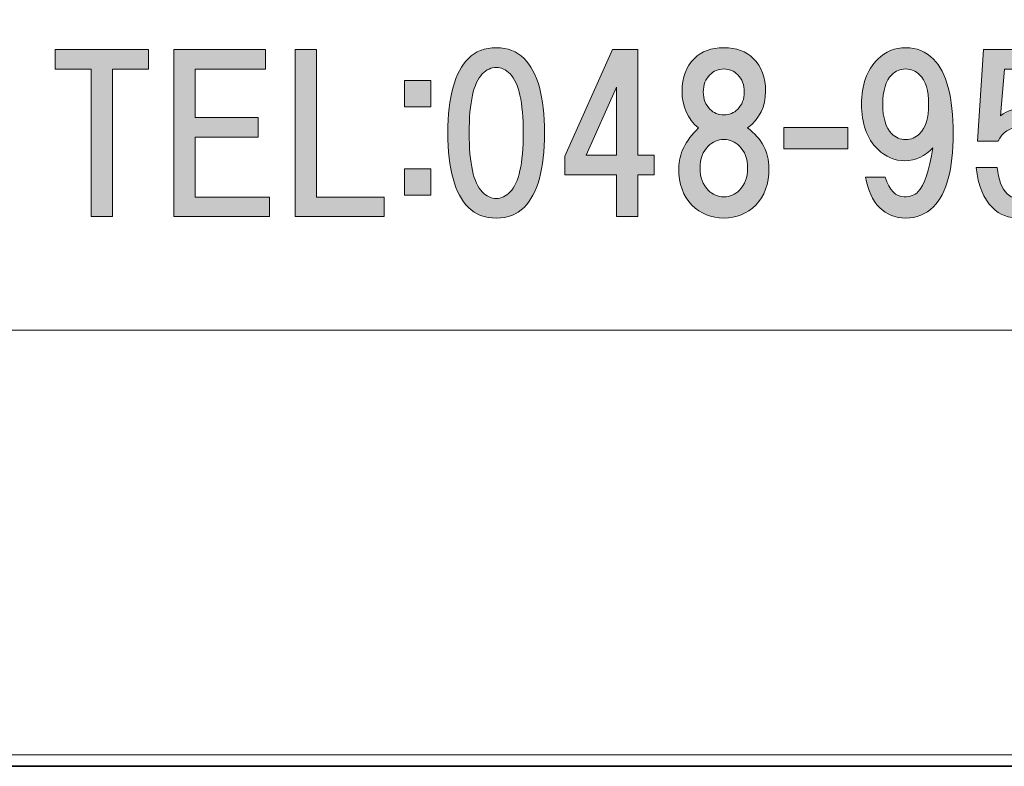
# Model space of a CAD drawing. Units: inches. Extents: x 0 to 296, y 0 to 210.
# Drawn here: x 28 to 43, y 0 to 11 of the extents above; entities that cross this region are included whole.
import ezdxf

# ---------------------------------------------------------------- set-up
doc = ezdxf.new("R2010")
doc.units = ezdxf.units.IN
doc.header["$MEASUREMENT"] = 0
doc.layers.add('レイヤー 1', color=7, linetype='Continuous')

# ---------------------------------------------------------------- blocks, each defined once
blk = doc.blocks.new('block 3')
at = {"layer": 'レイヤー 1', "true_color": 0xffffff}
h = blk.add_hatch(color=7, dxfattribs=at)
h.dxf.hatch_style = 2
h.paths.add_polyline_path([(29.099, 10.377), (29.099, 8.145), (28.777, 8.145), (28.777, 10.377), (28.231, 10.377), (28.231, 10.675), (29.645, 10.675), (29.645, 10.377)])
h = blk.add_hatch(color=7, dxfattribs=at)
h.dxf.hatch_style = 2
h.paths.add_polyline_path([(30.352, 10.377), (30.352, 9.645), (31.307, 9.645), (31.307, 9.348), (30.352, 9.348), (30.352, 8.442), (31.48, 8.442), (31.48, 8.145), (30.029, 8.145), (30.029, 10.675), (31.418, 10.675), (31.418, 10.377)])
h = blk.add_hatch(color=7, dxfattribs=at)
h.dxf.hatch_style = 2
h.paths.add_polyline_path([(33.217, 8.442), (33.217, 8.145), (31.865, 8.145), (31.865, 10.675), (32.187, 10.675), (32.187, 8.442)])
h = blk.add_hatch(color=7, dxfattribs=at)
h.dxf.hatch_style = 2
edge = h.paths.add_edge_path()
edge.add_spline(control_points=[(35.333, 10.541), (35.54, 10.334), (35.643, 9.958), (35.643, 9.412), (35.643, 8.867), (35.54, 8.49), (35.333, 8.284), (35.226, 8.176), (35.085, 8.123), (34.912, 8.123), (34.738, 8.123), (34.597, 8.176), (34.49, 8.284), (34.283, 8.49), (34.18, 8.867), (34.18, 9.412), (34.18, 9.958), (34.283, 10.334), (34.49, 10.541), (34.597, 10.648), (34.738, 10.702), (34.912, 10.702), (35.085, 10.702), (35.226, 10.648), (35.333, 10.541)], knot_values=[0, 0, 0, 0, 0.352778, 0.352778, 0.352778, 0.705556, 0.705556, 0.705556, 1.058333, 1.058333, 1.058333, 1.411111, 1.411111, 1.411111, 1.763889, 1.763889, 1.763889, 2.116667, 2.116667, 2.116667, 2.469444, 2.469444, 2.469444, 2.822222, 2.822222, 2.822222, 2.822222], degree=3, periodic=0)
edge.add_line((35.333, 10.541), (35.333, 10.541))
edge = h.paths.add_edge_path()
edge.add_spline(control_points=[(34.701, 10.305), (34.568, 10.173), (34.502, 9.875), (34.502, 9.412), (34.502, 8.949), (34.568, 8.652), (34.701, 8.519), (34.767, 8.453), (34.837, 8.42), (34.912, 8.42), (34.986, 8.42), (35.056, 8.453), (35.122, 8.519), (35.255, 8.652), (35.321, 8.949), (35.321, 9.412), (35.321, 9.875), (35.255, 10.173), (35.122, 10.305), (35.056, 10.371), (34.986, 10.405), (34.912, 10.405), (34.837, 10.405), (34.767, 10.371), (34.701, 10.305)], knot_values=[0, 0, 0, 0, 0.352778, 0.352778, 0.352778, 0.705556, 0.705556, 0.705556, 1.058333, 1.058333, 1.058333, 1.411111, 1.411111, 1.411111, 1.763889, 1.763889, 1.763889, 2.116667, 2.116667, 2.116667, 2.469444, 2.469444, 2.469444, 2.822222, 2.822222, 2.822222, 2.822222], degree=3, periodic=0)
edge.add_line((34.701, 10.305), (34.701, 10.305))
h = blk.add_hatch(color=7, dxfattribs=at)
h.dxf.hatch_style = 2
h.paths.add_polyline_path([(37.305, 9.075), (37.305, 8.777), (37.057, 8.777), (37.057, 8.145), (36.735, 8.145), (36.735, 8.777), (35.953, 8.777), (35.953, 9.062), (36.673, 10.675), (37.057, 10.675), (37.057, 9.075)])
h.paths.add_polyline_path([(36.735, 9.075), (36.735, 10.104), (36.276, 9.075)])
h = blk.add_hatch(color=7, dxfattribs=at)
h.dxf.hatch_style = 2
edge = h.paths.add_edge_path()
edge.add_spline(control_points=[(38.806, 10.541), (38.93, 10.417), (38.992, 10.252), (38.992, 10.045), (38.992, 9.813), (38.901, 9.627), (38.719, 9.487), (38.934, 9.33), (39.042, 9.127), (39.042, 8.879), (39.042, 8.64), (38.975, 8.453), (38.843, 8.321), (38.711, 8.189), (38.549, 8.123), (38.359, 8.123), (38.169, 8.123), (38.008, 8.189), (37.876, 8.321), (37.743, 8.453), (37.677, 8.64), (37.677, 8.879), (37.677, 9.094), (37.777, 9.297), (37.975, 9.487), (37.81, 9.627), (37.727, 9.813), (37.727, 10.045), (37.727, 10.252), (37.789, 10.417), (37.913, 10.541), (38.02, 10.648), (38.169, 10.702), (38.359, 10.702), (38.549, 10.702), (38.698, 10.648), (38.806, 10.541)], knot_values=[0, 0, 0, 0, 0.352778, 0.352778, 0.352778, 0.705556, 0.705556, 0.705556, 1.058333, 1.058333, 1.058333, 1.411111, 1.411111, 1.411111, 1.763889, 1.763889, 1.763889, 2.116667, 2.116667, 2.116667, 2.469444, 2.469444, 2.469444, 2.822222, 2.822222, 2.822222, 3.175, 3.175, 3.175, 3.527778, 3.527778, 3.527778, 3.880556, 3.880556, 3.880556, 4.233333, 4.233333, 4.233333, 4.233333], degree=3, periodic=0)
edge.add_line((38.806, 10.541), (38.806, 10.541))
edge = h.paths.add_edge_path()
edge.add_spline(control_points=[(38.124, 8.544), (38.19, 8.478), (38.269, 8.445), (38.359, 8.445), (38.45, 8.445), (38.529, 8.478), (38.595, 8.544), (38.678, 8.627), (38.719, 8.738), (38.719, 8.879), (38.719, 9.02), (38.678, 9.131), (38.595, 9.214), (38.529, 9.28), (38.45, 9.313), (38.359, 9.313), (38.269, 9.313), (38.19, 9.28), (38.124, 9.214), (38.041, 9.131), (38, 9.02), (38, 8.879), (38, 8.738), (38.041, 8.627), (38.124, 8.544)], knot_values=[0, 0, 0, 0, 0.352778, 0.352778, 0.352778, 0.705556, 0.705556, 0.705556, 1.058333, 1.058333, 1.058333, 1.411111, 1.411111, 1.411111, 1.763889, 1.763889, 1.763889, 2.116667, 2.116667, 2.116667, 2.469444, 2.469444, 2.469444, 2.822222, 2.822222, 2.822222, 2.822222], degree=3, periodic=0)
edge.add_line((38.124, 8.544), (38.124, 8.544))
edge = h.paths.add_edge_path()
edge.add_spline(control_points=[(38.57, 10.293), (38.512, 10.351), (38.442, 10.38), (38.359, 10.38), (38.277, 10.38), (38.206, 10.351), (38.149, 10.293), (38.082, 10.227), (38.049, 10.14), (38.049, 10.032), (38.049, 9.925), (38.082, 9.838), (38.149, 9.772), (38.206, 9.714), (38.277, 9.685), (38.359, 9.685), (38.442, 9.685), (38.512, 9.714), (38.57, 9.772), (38.636, 9.838), (38.669, 9.925), (38.669, 10.032), (38.669, 10.14), (38.636, 10.227), (38.57, 10.293)], knot_values=[0, 0, 0, 0, 0.352778, 0.352778, 0.352778, 0.705556, 0.705556, 0.705556, 1.058333, 1.058333, 1.058333, 1.411111, 1.411111, 1.411111, 1.763889, 1.763889, 1.763889, 2.116667, 2.116667, 2.116667, 2.469444, 2.469444, 2.469444, 2.822222, 2.822222, 2.822222, 2.822222], degree=3, periodic=0)
edge.add_line((38.57, 10.293), (38.57, 10.293))
h = blk.add_hatch(color=7, dxfattribs=at)
h.dxf.hatch_style = 2
edge = h.paths.add_edge_path()
edge.add_spline(control_points=[(40.717, 8.284), (40.61, 8.391), (40.539, 8.544), (40.507, 8.743), (40.507, 8.743), (40.804, 8.743), (40.804, 8.743), (40.87, 8.544), (40.965, 8.445), (41.089, 8.445), (41.18, 8.445), (41.251, 8.47), (41.3, 8.519), (41.399, 8.619), (41.474, 8.842), (41.523, 9.189), (41.407, 9.057), (41.267, 8.991), (41.102, 8.991), (40.945, 8.991), (40.808, 9.049), (40.692, 9.164), (40.527, 9.33), (40.444, 9.557), (40.444, 9.846), (40.444, 10.136), (40.527, 10.363), (40.692, 10.529), (40.808, 10.644), (40.949, 10.702), (41.114, 10.702), (41.279, 10.702), (41.42, 10.644), (41.536, 10.529), (41.734, 10.33), (41.833, 9.954), (41.833, 9.4), (41.833, 8.863), (41.734, 8.495), (41.536, 8.296), (41.42, 8.18), (41.279, 8.123), (41.114, 8.123), (40.957, 8.123), (40.825, 8.176), (40.717, 8.284)], knot_values=[0, 0, 0, 0, 0.352778, 0.352778, 0.352778, 0.705556, 0.705556, 0.705556, 1.058333, 1.058333, 1.058333, 1.411111, 1.411111, 1.411111, 1.763889, 1.763889, 1.763889, 2.116667, 2.116667, 2.116667, 2.469444, 2.469444, 2.469444, 2.822222, 2.822222, 2.822222, 3.175, 3.175, 3.175, 3.527778, 3.527778, 3.527778, 3.880556, 3.880556, 3.880556, 4.233333, 4.233333, 4.233333, 4.586111, 4.586111, 4.586111, 4.938889, 4.938889, 4.938889, 5.291667, 5.291667, 5.291667, 5.291667], degree=3, periodic=0)
edge.add_line((40.717, 8.284), (40.717, 8.284))
edge = h.paths.add_edge_path()
edge.add_spline(control_points=[(41.325, 9.4), (41.416, 9.491), (41.462, 9.64), (41.462, 9.846), (41.462, 10.053), (41.416, 10.202), (41.325, 10.293), (41.267, 10.351), (41.197, 10.38), (41.114, 10.38), (41.031, 10.38), (40.961, 10.351), (40.903, 10.293), (40.812, 10.202), (40.767, 10.053), (40.767, 9.846), (40.767, 9.64), (40.812, 9.491), (40.903, 9.4), (40.961, 9.342), (41.031, 9.313), (41.114, 9.313), (41.197, 9.313), (41.267, 9.342), (41.325, 9.4)], knot_values=[0, 0, 0, 0, 0.352778, 0.352778, 0.352778, 0.705556, 0.705556, 0.705556, 1.058333, 1.058333, 1.058333, 1.411111, 1.411111, 1.411111, 1.763889, 1.763889, 1.763889, 2.116667, 2.116667, 2.116667, 2.469444, 2.469444, 2.469444, 2.822222, 2.822222, 2.822222, 2.822222], degree=3, periodic=0)
edge.add_line((41.325, 9.4), (41.325, 9.4))
h = blk.add_hatch(color=7, dxfattribs=at)
h.dxf.hatch_style = 2
edge = h.paths.add_edge_path()
edge.add_spline(control_points=[(42.204, 9.286), (42.204, 9.286), (42.291, 10.675), (42.291, 10.675), (42.291, 10.675), (43.407, 10.675), (43.407, 10.675), (43.407, 10.675), (43.407, 10.377), (43.407, 10.377), (43.407, 10.377), (42.613, 10.377), (42.613, 10.377), (42.613, 10.377), (42.551, 9.67), (42.551, 9.67), (42.659, 9.753), (42.783, 9.794), (42.923, 9.794), (43.072, 9.794), (43.205, 9.736), (43.32, 9.62), (43.461, 9.48), (43.531, 9.265), (43.531, 8.976), (43.531, 8.67), (43.461, 8.446), (43.32, 8.306), (43.197, 8.182), (43.039, 8.12), (42.849, 8.12), (42.675, 8.12), (42.535, 8.173), (42.427, 8.281), (42.295, 8.413), (42.212, 8.616), (42.18, 8.889), (42.18, 8.889), (42.502, 8.889), (42.502, 8.889), (42.519, 8.707), (42.568, 8.574), (42.651, 8.492), (42.7, 8.442), (42.767, 8.417), (42.849, 8.417), (42.94, 8.417), (43.019, 8.45), (43.085, 8.517), (43.167, 8.599), (43.209, 8.752), (43.209, 8.976), (43.209, 9.174), (43.167, 9.315), (43.085, 9.397), (43.019, 9.463), (42.936, 9.496), (42.837, 9.496), (42.688, 9.496), (42.58, 9.426), (42.514, 9.286), (42.514, 9.286), (42.204, 9.286), (42.204, 9.286)], knot_values=[0, 0, 0, 0, 1, 1, 1, 2, 2, 2, 3, 3, 3, 4, 4, 4, 5, 5, 5, 6, 6, 6, 7, 7, 7, 8, 8, 8, 9, 9, 9, 10, 10, 10, 11, 11, 11, 12, 12, 12, 13, 13, 13, 14, 14, 14, 15, 15, 15, 16, 16, 16, 17, 17, 17, 18, 18, 18, 19, 19, 19, 20, 20, 20, 21, 21, 21, 21], degree=3, periodic=1)
h = blk.add_hatch(color=7, dxfattribs=at)
h.dxf.hatch_style = 2
h.paths.add_polyline_path([(33.921, 9.809), (33.524, 9.809), (33.524, 10.206), (33.921, 10.206)])
h.paths.add_polyline_path([(33.921, 8.47), (33.524, 8.47), (33.524, 8.867), (33.921, 8.867)])
h = blk.add_hatch(color=7, dxfattribs=at)
h.dxf.hatch_style = 2
h.paths.add_polyline_path([(40.236, 9.173), (39.269, 9.173), (39.269, 9.495), (40.236, 9.495)])
at = {"layer": 'レイヤー 1', "lineweight": 0}
for points in [[(0, 209.55), (296.333, 209.55), (296.333, 0), (0, 0), (0, 209.55)], [(0, 209.55), (296.333, 209.55), (296.333, 0), (0, 0), (0, 209.55)], [(0, 209.55), (296.333, 209.55), (296.333, 0), (0, 0), (0, 209.55)], [(0, 209.55), (296.333, 209.55), (296.333, 0), (0, 0), (0, 209.55)], [(0, 209.55), (296.333, 209.55), (296.333, 0), (0, 0), (0, 209.55)], [(0, 209.55), (296.333, 209.55), (296.333, 0), (0, 0), (0, 209.55)], [(0, 209.55), (296.333, 209.55), (296.333, 0), (0, 0), (0, 209.55)], [(0, 209.55), (296.333, 209.55), (296.333, 0), (0, 0), (0, 209.55)], [(0, 209.55), (296.333, 209.55), (296.333, 0), (0, 0), (0, 209.55)], [(0, 209.55), (296.333, 209.55), (296.333, 0), (0, 0), (0, 209.55)], [(0, 209.55), (296.333, 209.55), (296.333, 0), (0, 0), (0, 209.55)], [(0, 209.55), (296.333, 209.55), (296.333, 0), (0, 0), (0, 209.55)], [(0, 209.55), (296.333, 209.55), (296.333, 0), (0, 0), (0, 209.55)], [(29.099, 10.377), (29.099, 8.145), (28.777, 8.145), (28.777, 10.377), (28.231, 10.377), (28.231, 10.675), (29.645, 10.675), (29.645, 10.377), (29.099, 10.377)], [(30.352, 10.377), (30.352, 9.645), (31.307, 9.645), (31.307, 9.348), (30.352, 9.348), (30.352, 8.442), (31.48, 8.442), (31.48, 8.145), (30.029, 8.145), (30.029, 10.675), (31.418, 10.675), (31.418, 10.377), (30.352, 10.377)], [(33.217, 8.442), (33.217, 8.145), (31.865, 8.145), (31.865, 10.675), (32.187, 10.675), (32.187, 8.442), (33.217, 8.442)], [(37.305, 9.075), (37.305, 8.777), (37.057, 8.777), (37.057, 8.145), (36.735, 8.145), (36.735, 8.777), (35.953, 8.777), (35.953, 9.062), (36.673, 10.675), (37.057, 10.675), (37.057, 9.075), (37.305, 9.075)], [(33.921, 9.809), (33.524, 9.809), (33.524, 10.206), (33.921, 10.206), (33.921, 9.809)], [(36.735, 9.075), (36.735, 10.104), (36.276, 9.075), (36.735, 9.075)], [(40.236, 9.173), (39.269, 9.173), (39.269, 9.495), (40.236, 9.495), (40.236, 9.173)], [(33.921, 8.47), (33.524, 8.47), (33.524, 8.867), (33.921, 8.867), (33.921, 8.47)]]:
    blk.add_lwpolyline(points, dxfattribs=at)
at = {"layer": 'レイヤー 1', "color": 7, "lineweight": 35, "true_color": 0xffffff}
blk.add_lwpolyline([(296.386, -0.175), (0.052, -0.175), (0.052, 209.376), (296.386, 209.376), (296.386, -0.175)], dxfattribs=at)
at = {"layer": 'レイヤー 1', "color": 7, "lineweight": 18, "true_color": 0xffffff}
blk.add_lwpolyline([(6.477, 6.425), (91.017, 6.425), (91.017, 22.427), (6.477, 22.427), (6.477, 6.425)], dxfattribs=at)
at = {"layer": 'レイヤー 1', "lineweight": 0}
for points, knots in [([(35.333, 10.541), (35.54, 10.334), (35.643, 9.958), (35.643, 9.412), (35.643, 8.867), (35.54, 8.49), (35.333, 8.284), (35.226, 8.176), (35.085, 8.123), (34.912, 8.123), (34.738, 8.123), (34.597, 8.176), (34.49, 8.284), (34.283, 8.49), (34.18, 8.867), (34.18, 9.412), (34.18, 9.958), (34.283, 10.334), (34.49, 10.541), (34.597, 10.648), (34.738, 10.702), (34.912, 10.702), (35.085, 10.702), (35.226, 10.648), (35.333, 10.541)], [0, 0, 0, 0, 1, 1, 1, 2, 2, 2, 3, 3, 3, 4, 4, 4, 5, 5, 5, 6, 6, 6, 7, 7, 7, 8, 8, 8, 8]), ([(38.806, 10.541), (38.93, 10.417), (38.992, 10.252), (38.992, 10.045), (38.992, 9.813), (38.901, 9.627), (38.719, 9.487), (38.934, 9.33), (39.042, 9.127), (39.042, 8.879), (39.042, 8.64), (38.975, 8.453), (38.843, 8.321), (38.711, 8.189), (38.549, 8.123), (38.359, 8.123), (38.169, 8.123), (38.008, 8.189), (37.876, 8.321), (37.743, 8.453), (37.677, 8.64), (37.677, 8.879), (37.677, 9.094), (37.777, 9.297), (37.975, 9.487), (37.81, 9.627), (37.727, 9.813), (37.727, 10.045), (37.727, 10.252), (37.789, 10.417), (37.913, 10.541), (38.02, 10.648), (38.169, 10.702), (38.359, 10.702), (38.549, 10.702), (38.698, 10.648), (38.806, 10.541)], [0, 0, 0, 0, 1, 1, 1, 2, 2, 2, 3, 3, 3, 4, 4, 4, 5, 5, 5, 6, 6, 6, 7, 7, 7, 8, 8, 8, 9, 9, 9, 10, 10, 10, 11, 11, 11, 12, 12, 12, 12]), ([(40.717, 8.284), (40.61, 8.391), (40.539, 8.544), (40.507, 8.743), (40.507, 8.743), (40.804, 8.743), (40.804, 8.743), (40.87, 8.544), (40.965, 8.445), (41.089, 8.445), (41.18, 8.445), (41.251, 8.47), (41.3, 8.519), (41.399, 8.619), (41.474, 8.842), (41.523, 9.189), (41.407, 9.057), (41.267, 8.991), (41.102, 8.991), (40.945, 8.991), (40.808, 9.049), (40.692, 9.164), (40.527, 9.33), (40.444, 9.557), (40.444, 9.846), (40.444, 10.136), (40.527, 10.363), (40.692, 10.529), (40.808, 10.644), (40.949, 10.702), (41.114, 10.702), (41.279, 10.702), (41.42, 10.644), (41.536, 10.529), (41.734, 10.33), (41.833, 9.954), (41.833, 9.4), (41.833, 8.863), (41.734, 8.495), (41.536, 8.296), (41.42, 8.18), (41.279, 8.123), (41.114, 8.123), (40.957, 8.123), (40.825, 8.176), (40.717, 8.284)], [0, 0, 0, 0, 1, 1, 1, 2, 2, 2, 3, 3, 3, 4, 4, 4, 5, 5, 5, 6, 6, 6, 7, 7, 7, 8, 8, 8, 9, 9, 9, 10, 10, 10, 11, 11, 11, 12, 12, 12, 13, 13, 13, 14, 14, 14, 15, 15, 15, 15]), ([(42.204, 9.286), (42.204, 9.286), (42.291, 10.675), (42.291, 10.675), (42.291, 10.675), (43.407, 10.675), (43.407, 10.675), (43.407, 10.675), (43.407, 10.377), (43.407, 10.377), (43.407, 10.377), (42.613, 10.377), (42.613, 10.377), (42.613, 10.377), (42.551, 9.67), (42.551, 9.67), (42.659, 9.753), (42.783, 9.794), (42.923, 9.794), (43.072, 9.794), (43.205, 9.736), (43.32, 9.62), (43.461, 9.48), (43.531, 9.265), (43.531, 8.976), (43.531, 8.67), (43.461, 8.446), (43.32, 8.306), (43.197, 8.182), (43.039, 8.12), (42.849, 8.12), (42.675, 8.12), (42.535, 8.173), (42.427, 8.281), (42.295, 8.413), (42.212, 8.616), (42.18, 8.889), (42.18, 8.889), (42.502, 8.889), (42.502, 8.889), (42.519, 8.707), (42.568, 8.574), (42.651, 8.492), (42.7, 8.442), (42.767, 8.417), (42.849, 8.417), (42.94, 8.417), (43.019, 8.45), (43.085, 8.517), (43.167, 8.599), (43.209, 8.752), (43.209, 8.976), (43.209, 9.174), (43.167, 9.315), (43.085, 9.397), (43.019, 9.463), (42.936, 9.496), (42.837, 9.496), (42.688, 9.496), (42.58, 9.426), (42.514, 9.286), (42.514, 9.286), (42.204, 9.286), (42.204, 9.286)], [0, 0, 0, 0, 1, 1, 1, 2, 2, 2, 3, 3, 3, 4, 4, 4, 5, 5, 5, 6, 6, 6, 7, 7, 7, 8, 8, 8, 9, 9, 9, 10, 10, 10, 11, 11, 11, 12, 12, 12, 13, 13, 13, 14, 14, 14, 15, 15, 15, 16, 16, 16, 17, 17, 17, 18, 18, 18, 19, 19, 19, 20, 20, 20, 21, 21, 21, 21]), ([(34.701, 10.305), (34.568, 10.173), (34.502, 9.875), (34.502, 9.412), (34.502, 8.949), (34.568, 8.652), (34.701, 8.519), (34.767, 8.453), (34.837, 8.42), (34.912, 8.42), (34.986, 8.42), (35.056, 8.453), (35.122, 8.519), (35.255, 8.652), (35.321, 8.949), (35.321, 9.412), (35.321, 9.875), (35.255, 10.173), (35.122, 10.305), (35.056, 10.371), (34.986, 10.405), (34.912, 10.405), (34.837, 10.405), (34.767, 10.371), (34.701, 10.305)], [0, 0, 0, 0, 1, 1, 1, 2, 2, 2, 3, 3, 3, 4, 4, 4, 5, 5, 5, 6, 6, 6, 7, 7, 7, 8, 8, 8, 8]), ([(38.57, 10.293), (38.512, 10.351), (38.442, 10.38), (38.359, 10.38), (38.277, 10.38), (38.206, 10.351), (38.149, 10.293), (38.082, 10.227), (38.049, 10.14), (38.049, 10.032), (38.049, 9.925), (38.082, 9.838), (38.149, 9.772), (38.206, 9.714), (38.277, 9.685), (38.359, 9.685), (38.442, 9.685), (38.512, 9.714), (38.57, 9.772), (38.636, 9.838), (38.669, 9.925), (38.669, 10.032), (38.669, 10.14), (38.636, 10.227), (38.57, 10.293)], [0, 0, 0, 0, 1, 1, 1, 2, 2, 2, 3, 3, 3, 4, 4, 4, 5, 5, 5, 6, 6, 6, 7, 7, 7, 8, 8, 8, 8]), ([(41.325, 9.4), (41.416, 9.491), (41.462, 9.64), (41.462, 9.846), (41.462, 10.053), (41.416, 10.202), (41.325, 10.293), (41.267, 10.351), (41.197, 10.38), (41.114, 10.38), (41.031, 10.38), (40.961, 10.351), (40.903, 10.293), (40.812, 10.202), (40.767, 10.053), (40.767, 9.846), (40.767, 9.64), (40.812, 9.491), (40.903, 9.4), (40.961, 9.342), (41.031, 9.313), (41.114, 9.313), (41.197, 9.313), (41.267, 9.342), (41.325, 9.4)], [0, 0, 0, 0, 1, 1, 1, 2, 2, 2, 3, 3, 3, 4, 4, 4, 5, 5, 5, 6, 6, 6, 7, 7, 7, 8, 8, 8, 8]), ([(38.124, 8.544), (38.19, 8.478), (38.269, 8.445), (38.359, 8.445), (38.45, 8.445), (38.529, 8.478), (38.595, 8.544), (38.678, 8.627), (38.719, 8.738), (38.719, 8.879), (38.719, 9.02), (38.678, 9.131), (38.595, 9.214), (38.529, 9.28), (38.45, 9.313), (38.359, 9.313), (38.269, 9.313), (38.19, 9.28), (38.124, 9.214), (38.041, 9.131), (38, 9.02), (38, 8.879), (38, 8.738), (38.041, 8.627), (38.124, 8.544)], [0, 0, 0, 0, 1, 1, 1, 2, 2, 2, 3, 3, 3, 4, 4, 4, 5, 5, 5, 6, 6, 6, 7, 7, 7, 8, 8, 8, 8])]:
    blk.add_open_spline(points, degree=3, knots=knots, dxfattribs=at)

msp = doc.modelspace()

# ---------------------------------------------------------------- block references
at = {"layer": 'レイヤー 1'}
msp.add_blockref('block 3', (0, 0), dxfattribs=at)

doc.saveas('drawing.dxf')
